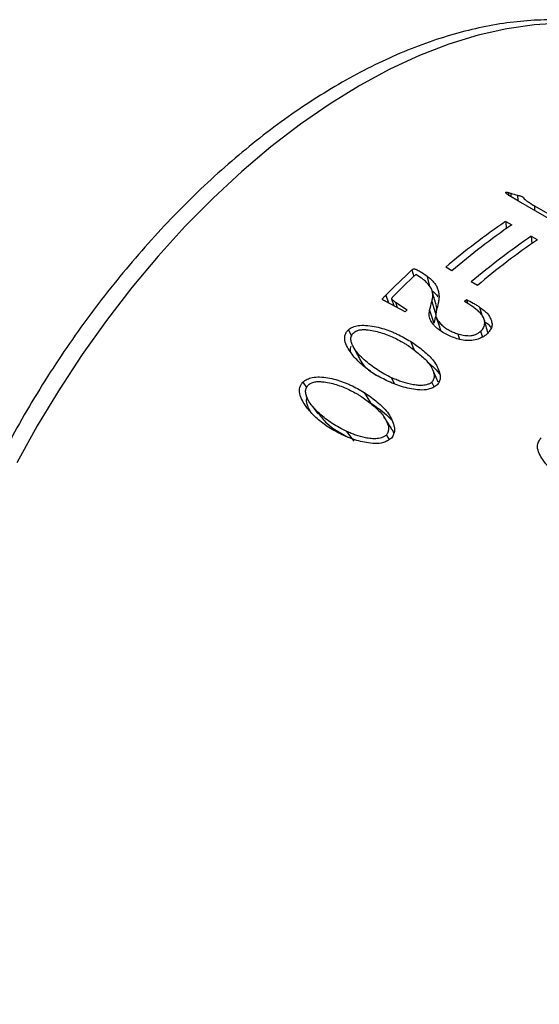
# Model space of a CAD drawing. Units: millimetres. Extents: x 0 to 297, y -2 to 208.
# Drawn here: x 34 to 47, y 56 to 81 of the extents above; entities that cross this region are included whole.
import ezdxf

# ---------------------------------------------------------------- set-up
doc = ezdxf.new("R2010")
doc.units = ezdxf.units.MM
doc.layers.add('1轮廓实线层', color=7, linetype='Continuous')

msp = doc.modelspace()

# ---------------------------------------------------------------- linework, layer by layer
at = {"layer": '1轮廓实线层', "linetype": 'Continuous'}
for p, q in [((45.891, 76.796), (45.894, 76.711)), ((46.14, 76.579), (45.916, 76.717)), ((45.951, 76.778), (45.954, 76.694)), ((46.122, 76.73), (46.127, 76.587)), ((47.354, 75.878), (46.14, 76.579)), ((46.546, 76.46), (47.428, 75.95)), ((46.546, 76.46), (46.549, 76.343)), ((45.821, 76.07), (45.974, 75.982)), ((45.821, 76.07), (45.837, 75.886)), ((46.465, 75.698), (46.618, 75.61)), ((46.465, 75.698), (46.481, 75.514)), ((44.464, 74.827), (44.311, 74.916)), ((43.462, 74.848), (43.506, 74.684)), ((43.698, 74.641), (43.556, 74.733)), ((43.834, 74.699), (43.903, 74.437)), ((45.109, 74.455), (44.956, 74.544)), ((42.802, 74.21), (42.869, 74.018)), ((43.294, 73.795), (42.807, 74.05)), ((43.045, 74.033), (43.341, 73.841)), ((43.045, 74.033), (43.091, 73.902)), ((43.963, 74.051), (44.065, 73.719)), ((44.897, 73.984), (44.783, 74.055)), ((44.835, 74.101), (44.86, 74.007)), ((43.907, 73.831), (44.014, 73.504)), ((45.166, 73.91), (45.219, 73.711)), ((41.863, 73.339), (41.939, 73.179)), ((44.614, 73.236), (44.662, 73.097)), ((45.189, 73.302), (45.235, 73.154)), ((43.424, 73.049), (43.526, 72.806)), ((40.716, 72.017), (40.804, 71.888)), ((43.032, 71.971), (42.946, 72.132)), ((44.02, 71.9), (43.962, 72.019)), ((42.257, 71.763), (42.421, 71.496)), ((42.297, 71.564), (42.421, 71.496)), ((42.004, 70.537), (41.819, 70.778)), ((42.896, 70.579), (42.818, 70.691))]:
    msp.add_line(p, q, dxfattribs=at)
at = {"layer": '1轮廓实线层', "linetype": 'Continuous', "flags": 128}
for points in [[(47.235, 81.061), (46.55, 81.024), (45.846, 80.923), (45.126, 80.76), (44.394, 80.534), (43.652, 80.248), (42.904, 79.901), (42.152, 79.495), (41.401, 79.033), (40.653, 78.516), (39.911, 77.946), (39.179, 77.326), (38.459, 76.659), (37.755, 75.947), (37.07, 75.193), (36.407, 74.401), (35.769, 73.574), (35.158, 72.715), (34.576, 71.829), (34.027, 70.919), (33.513, 69.988)], [(42.95, 74.116), (43.006, 73.955), (43.01, 73.944)], [(44.073, 73.652), (44.126, 73.491), (44.18, 73.33)]]:
    msp.add_lwpolyline(points, dxfattribs=at)
at = {"layer": '1轮廓实线层', "linetype": 'Continuous'}
for centre, radius, start, end in [((56.64, 60.357), 19.078, 124.5492, 130.2585), ((56.793, 60.268), 19.078, 124.5492, 130.2585), ((57.285, 59.985), 19.078, 124.5492, 130.2585), ((57.438, 59.896), 19.078, 124.5492, 130.2585), ((59.01, 58.06), 21.406, 131.4664, 131.6523), ((59.255, 57.422), 22.865, 134.1055, 134.2694)]:
    msp.add_arc(centre, radius, start, end, dxfattribs=at)
for points, knots in [([(50.271, 80.296), (50.139, 80.372), (49.828, 80.548), (49.306, 80.761), (48.712, 80.946), (48.092, 81.073), (47.451, 81.143), (46.789, 81.155), (46.109, 81.11), (45.413, 81.007), (44.703, 80.846), (43.984, 80.627), (43.257, 80.351), (42.527, 80.02), (41.796, 79.635), (41.067, 79.198), (40.343, 78.712), (39.628, 78.177), (38.923, 77.597), (38.231, 76.974), (37.555, 76.311), (36.897, 75.61), (36.259, 74.873), (35.643, 74.105), (35.052, 73.307), (34.488, 72.482), (33.953, 71.634), (33.448, 70.766), (32.976, 69.881), (32.539, 68.982), (32.137, 68.073), (31.773, 67.156), (31.448, 66.236), (31.163, 65.315), (30.92, 64.398), (30.72, 63.486), (30.563, 62.583), (30.45, 61.694), (30.383, 60.82), (30.361, 59.965), (30.386, 59.132), (30.458, 58.325), (30.577, 57.547), (30.743, 56.802), (30.955, 56.092), (31.214, 55.421), (31.517, 54.794), (31.863, 54.212), (32.25, 53.678), (32.676, 53.195), (33.139, 52.767), (33.576, 52.426), (33.872, 52.253), (33.99, 52.183)], [0, 0, 0, 0, 0.01404, 0.032978, 0.051941, 0.070985, 0.090156, 0.109483, 0.128977, 0.148635, 0.168437, 0.188356, 0.208361, 0.228425, 0.248523, 0.268635, 0.288745, 0.308844, 0.328928, 0.348996, 0.369045, 0.389079, 0.409097, 0.429103, 0.449098, 0.469086, 0.489069, 0.50905, 0.529031, 0.549016, 0.569006, 0.589005, 0.609015, 0.62904, 0.649081, 0.669142, 0.689225, 0.70933, 0.729458, 0.749608, 0.769775, 0.789953, 0.810124, 0.830271, 0.850368, 0.870385, 0.890287, 0.910043, 0.929629, 0.949035, 0.968268, 0.987357, 1, 1, 1, 1]), ([(45.916, 76.717), (45.896, 76.73), (45.867, 76.75), (45.835, 76.775), (45.823, 76.789), (45.819, 76.797), (45.822, 76.801), (45.825, 76.802), (45.827, 76.803)], [0, 0, 0, 0, 0.500841, 0.751202, 0.878853, 0.938437, 0.96718, 1, 1, 1, 1]), ([(45.827, 76.803), (45.832, 76.804), (45.843, 76.807), (45.866, 76.803), (45.881, 76.799), (45.891, 76.796)], [0, 0, 0, 0, 0.248882, 0.498605, 1, 1, 1, 1]), ([(46.122, 76.73), (46.134, 76.727), (46.158, 76.72), (46.195, 76.711), (46.223, 76.701), (46.245, 76.692), (46.261, 76.67), (46.287, 76.638), (46.324, 76.605), (46.36, 76.582), (46.385, 76.566), (46.408, 76.549), (46.46, 76.515), (46.507, 76.485), (46.546, 76.46)], [0, 0, 0, 0, 0.06363, 0.12506, 0.187545, 0.218684, 0.249894, 0.376427, 0.499747, 0.560701, 0.629329, 0.674866, 0.732747, 1, 1, 1, 1]), ([(43.462, 74.848), (43.469, 74.855), (43.483, 74.868), (43.515, 74.875), (43.544, 74.87), (43.596, 74.851), (43.696, 74.795), (43.779, 74.737), (43.834, 74.699)], [0, 0, 0, 0, 0.062362, 0.124077, 0.17604, 0.248847, 0.499173, 1, 1, 1, 1]), ([(43.834, 74.699), (43.862, 74.676), (43.916, 74.632), (43.99, 74.561), (44.044, 74.498), (44.078, 74.443), (44.105, 74.382), (44.129, 74.306), (44.145, 74.211), (44.141, 74.114), (44.13, 74.047), (44.125, 74.013)], [0, 0, 0, 0, 0.12776, 0.250053, 0.375037, 0.436531, 0.500017, 0.632988, 0.750002, 0.874964, 1, 1, 1, 1]), ([(43.963, 74.051), (43.97, 74.08), (43.982, 74.139), (43.989, 74.225), (43.978, 74.31), (43.932, 74.412), (43.858, 74.509), (43.78, 74.581), (43.732, 74.619), (43.71, 74.633), (43.698, 74.641)], [0, 0, 0, 0, 0.125101, 0.250147, 0.375036, 0.500065, 0.74982, 0.899621, 0.942373, 1, 1, 1, 1]), ([(42.807, 74.05), (42.799, 74.054), (42.785, 74.061), (42.768, 74.07), (42.755, 74.077), (42.742, 74.083), (42.731, 74.091), (42.723, 74.102), (42.717, 74.113), (42.724, 74.126), (42.737, 74.143), (42.762, 74.172), (42.786, 74.195), (42.802, 74.21)], [0, 0, 0, 0, 0.125175, 0.187764, 0.250353, 0.317131, 0.375496, 0.438344, 0.499644, 0.547079, 0.614075, 0.756695, 1, 1, 1, 1]), ([(44.069, 73.975), (44.053, 74.032), (44.02, 74.146), (43.987, 74.261), (43.971, 74.318)], [0, 0, 0, 0, 0.499999, 1, 1, 1, 1]), ([(43.972, 74.314), (44.011, 74.284), (44.068, 74.241), (44.103, 74.186), (44.114, 74.169)], [0, 0, 0, 0, 0.691813, 1, 1, 1, 1]), ([(42.967, 74.156), (42.962, 74.15), (42.95, 74.138), (42.947, 74.119), (42.954, 74.108), (42.965, 74.099), (42.993, 74.073), (43.022, 74.05), (43.045, 74.033)], [0, 0, 0, 0, 0.124964, 0.248284, 0.308631, 0.363231, 0.498734, 1, 1, 1, 1]), ([(44.077, 73.821), (44.081, 73.844), (44.092, 73.898), (44.071, 73.945), (44.06, 73.972)], [0, 0, 0, 0, 0.435368, 1, 1, 1, 1]), ([(44.835, 74.101), (44.893, 74.072), (44.98, 74.028), (45.089, 73.963), (45.141, 73.927), (45.166, 73.91)], [0, 0, 0, 0, 0.4999827, 0.7499783, 1, 1, 1, 1]), ([(45.189, 73.302), (45.205, 73.317), (45.237, 73.347), (45.279, 73.416), (45.299, 73.505), (45.284, 73.607), (45.237, 73.696), (45.166, 73.778), (45.085, 73.852), (44.994, 73.922), (44.93, 73.963), (44.897, 73.984)], [0, 0, 0, 0, 0.062504, 0.124965, 0.249573, 0.369318, 0.499377, 0.614982, 0.749632, 0.874806, 1, 1, 1, 1]), ([(44.118, 73.356), (44.1, 73.372), (44.065, 73.403), (44, 73.471), (43.947, 73.545), (43.909, 73.627), (43.895, 73.693), (43.896, 73.762), (43.903, 73.808), (43.907, 73.831)], [0, 0, 0, 0, 0.125073, 0.250117, 0.500023, 0.625033, 0.74995, 0.874936, 1, 1, 1, 1]), ([(44.078, 73.83), (44.074, 73.812), (44.066, 73.777), (44.061, 73.724), (44.064, 73.672), (44.088, 73.611), (44.137, 73.539), (44.211, 73.46), (44.297, 73.388), (44.393, 73.327), (44.5, 73.277), (44.576, 73.25), (44.614, 73.236)], [0, 0, 0, 0, 0.062528, 0.125022, 0.187496, 0.249942, 0.364718, 0.499935, 0.625446, 0.749932, 0.874942, 1, 1, 1, 1]), ([(45.166, 73.91), (45.196, 73.889), (45.256, 73.847), (45.337, 73.778), (45.403, 73.7), (45.446, 73.611), (45.478, 73.519), (45.482, 73.416), (45.43, 73.333), (45.385, 73.269), (45.356, 73.239), (45.342, 73.224)], [0, 0, 0, 0, 0.125184, 0.250331, 0.375346, 0.50046, 0.625546, 0.750225, 0.874889, 0.937475, 1, 1, 1, 1]), ([(41.863, 73.339), (41.88, 73.353), (41.914, 73.381), (41.997, 73.417), (42.126, 73.455), (42.382, 73.455), (42.647, 73.4), (42.869, 73.324), (42.993, 73.276), (43.172, 73.192), (43.313, 73.112), (43.424, 73.049)], [0, 0, 0, 0, 0.035872, 0.071074, 0.142607, 0.249639, 0.499389, 0.622913, 0.684265, 0.749691, 1, 1, 1, 1]), ([(45.378, 73.254), (45.362, 73.312), (45.329, 73.427), (45.297, 73.542), (45.28, 73.599)], [0, 0, 0, 0, 0.499999, 1, 1, 1, 1]), ([(45.299, 73.535), (45.346, 73.504), (45.411, 73.463), (45.447, 73.405), (45.457, 73.39)], [0, 0, 0, 0, 0.73511, 1, 1, 1, 1]), ([(42.529, 72.214), (42.479, 72.249), (42.377, 72.319), (42.185, 72.468), (42.014, 72.637), (41.876, 72.828), (41.791, 72.981), (41.753, 73.134), (41.792, 73.246), (41.829, 73.305), (41.851, 73.327), (41.863, 73.339)], [0, 0, 0, 0, 0.125212, 0.250408, 0.500601, 0.624568, 0.750892, 0.874986, 0.94719, 0.971951, 1, 1, 1, 1]), ([(42.946, 72.132), (42.882, 72.165), (42.757, 72.228), (42.578, 72.334), (42.415, 72.452), (42.26, 72.581), (42.115, 72.718), (42.016, 72.852), (41.956, 72.967), (41.93, 73.045), (41.922, 73.108), (41.93, 73.16), (41.944, 73.203), (41.964, 73.236), (41.978, 73.251), (41.985, 73.258)], [0, 0, 0, 0, 0.128937, 0.250099, 0.37487, 0.500199, 0.625219, 0.750171, 0.817496, 0.875141, 0.907274, 0.937548, 0.968763, 0.984374, 1, 1, 1, 1]), ([(41.985, 73.258), (41.997, 73.269), (42.023, 73.291), (42.086, 73.319), (42.168, 73.343), (42.266, 73.346), (42.453, 73.328), (42.719, 73.264), (42.99, 73.156), (43.163, 73.063), (43.26, 73.007), (43.307, 72.979), (43.33, 72.964)], [0, 0, 0, 0, 0.031158, 0.062405, 0.124733, 0.187187, 0.249736, 0.499635, 0.749716, 0.877463, 0.936736, 1, 1, 1, 1]), ([(45.342, 73.224), (45.329, 73.213), (45.303, 73.192), (45.246, 73.156), (45.151, 73.111), (44.947, 73.053), (44.659, 73.08), (44.418, 73.178), (44.238, 73.271), (44.158, 73.328), (44.118, 73.356)], [0, 0, 0, 0, 0.03623, 0.071529, 0.142909, 0.250378, 0.498817, 0.749173, 0.874583, 1, 1, 1, 1]), ([(44.614, 73.236), (44.66, 73.224), (44.752, 73.2), (44.877, 73.188), (44.981, 73.194), (45.059, 73.218), (45.13, 73.255), (45.169, 73.286), (45.189, 73.302)], [0, 0, 0, 0, 0.250255, 0.500305, 0.625223, 0.750007, 0.874883, 1, 1, 1, 1]), ([(41.924, 72.764), (41.922, 72.77), (41.911, 72.804), (41.907, 72.86), (41.924, 72.909), (41.931, 72.927)], [0, 0, 0, 0, 0.131233, 0.667919, 1, 1, 1, 1]), ([(43.33, 72.964), (43.374, 72.934), (43.462, 72.875), (43.586, 72.777), (43.707, 72.679), (43.82, 72.573), (43.917, 72.455), (43.979, 72.342), (44.014, 72.249), (44.028, 72.173), (44.013, 72.109), (43.991, 72.056), (43.972, 72.031), (43.962, 72.019)], [0, 0, 0, 0, 0.125081, 0.250165, 0.375251, 0.500297, 0.62532, 0.750305, 0.821651, 0.875224, 0.937546, 0.968785, 1, 1, 1, 1]), ([(43.424, 73.049), (43.475, 73.015), (43.578, 72.948), (43.72, 72.836), (43.858, 72.721), (43.981, 72.594), (44.08, 72.451), (44.138, 72.319), (44.171, 72.209), (44.181, 72.12), (44.155, 72.042), (44.124, 71.982), (44.099, 71.955), (44.087, 71.941)], [0, 0, 0, 0, 0.125084, 0.250167, 0.375242, 0.500284, 0.625824, 0.750282, 0.812807, 0.875202, 0.93754, 0.968769, 1, 1, 1, 1]), ([(41.98, 72.921), (42.004, 72.875), (42.051, 72.782), (42.098, 72.689), (42.122, 72.643)], [0, 0, 0, 0, 0.500002, 1, 1, 1, 1]), ([(42.128, 72.645), (42.135, 72.627), (42.192, 72.491), (42.352, 72.328), (42.53, 72.218), (42.592, 72.18)], [0, 0, 0, 0, 0.088034, 0.68488, 1, 1, 1, 1]), ([(43.845, 72.53), (43.879, 72.503), (43.974, 72.428), (44.086, 72.322), (44.149, 72.234), (44.169, 72.207)], [0, 0, 0, 0, 0.277654, 0.775453, 1, 1, 1, 1]), ([(44.087, 71.941), (44.071, 71.929), (44.041, 71.906), (43.97, 71.871), (43.842, 71.821), (43.653, 71.818), (43.446, 71.848), (43.178, 71.91), (42.931, 72.006), (42.698, 72.121), (42.585, 72.183), (42.529, 72.214)], [0, 0, 0, 0, 0.031235, 0.062504, 0.124949, 0.249345, 0.374441, 0.499563, 0.749683, 0.874836, 1, 1, 1, 1]), ([(44.121, 72.023), (44.098, 72.074), (44.052, 72.176), (44.006, 72.277), (43.983, 72.328)], [0, 0, 0, 0, 0.5, 1, 1, 1, 1]), ([(41.407, 70.851), (41.356, 70.886), (41.254, 70.956), (41.06, 71.108), (40.888, 71.28), (40.745, 71.478), (40.657, 71.636), (40.614, 71.796), (40.649, 71.916), (40.683, 71.98), (40.704, 72.004), (40.716, 72.017)], [0, 0, 0, 0, 0.125212, 0.250408, 0.500601, 0.624568, 0.750892, 0.874986, 0.94719, 0.971951, 1, 1, 1, 1]), ([(40.716, 72.017), (40.732, 72.032), (40.765, 72.062), (40.844, 72.104), (40.97, 72.148), (41.221, 72.157), (41.483, 72.107), (41.703, 72.035), (41.827, 71.988), (42.005, 71.906), (42.146, 71.826), (42.257, 71.763)], [0, 0, 0, 0, 0.035872, 0.071074, 0.142607, 0.249639, 0.499389, 0.622913, 0.684265, 0.749691, 1, 1, 1, 1]), ([(41.819, 70.778), (41.754, 70.81), (41.629, 70.872), (41.451, 70.979), (41.287, 71.098), (41.13, 71.229), (40.983, 71.369), (40.882, 71.507), (40.819, 71.627), (40.791, 71.708), (40.782, 71.775), (40.787, 71.83), (40.8, 71.875), (40.818, 71.911), (40.831, 71.927), (40.838, 71.935)], [0, 0, 0, 0, 0.128937, 0.250099, 0.37487, 0.500199, 0.625219, 0.750171, 0.817496, 0.875141, 0.907274, 0.937548, 0.968763, 0.984374, 1, 1, 1, 1]), ([(40.838, 71.935), (40.85, 71.947), (40.874, 71.971), (40.935, 72.003), (41.015, 72.031), (41.111, 72.037), (41.295, 72.025), (41.558, 71.966), (41.827, 71.861), (42.001, 71.768), (42.098, 71.713), (42.144, 71.684), (42.168, 71.67)], [0, 0, 0, 0, 0.031158, 0.062405, 0.124733, 0.187187, 0.249736, 0.499635, 0.749716, 0.877463, 0.936736, 1, 1, 1, 1]), ([(43.962, 72.019), (43.952, 72.011), (43.934, 71.996), (43.889, 71.975), (43.831, 71.954), (43.76, 71.939), (43.671, 71.935), (43.558, 71.943), (43.384, 71.973), (43.216, 72.022), (43.06, 72.082), (42.984, 72.116), (42.946, 72.132)], [0, 0, 0, 0, 0.031228, 0.062455, 0.124913, 0.187372, 0.249859, 0.361692, 0.499882, 0.749851, 0.87492, 1, 1, 1, 1]), ([(42.257, 71.763), (42.309, 71.729), (42.411, 71.66), (42.554, 71.547), (42.693, 71.429), (42.819, 71.299), (42.92, 71.152), (42.981, 71.014), (43.017, 70.898), (43.03, 70.805), (43.007, 70.722), (42.978, 70.657), (42.955, 70.627), (42.943, 70.613)], [0, 0, 0, 0, 0.1250836, 0.2501671, 0.3752422, 0.5002844, 0.6258243, 0.7502816, 0.8128074, 0.875202, 0.9375403, 0.9687687, 1, 1, 1, 1]), ([(40.918, 71.263), (40.891, 71.307), (40.849, 71.376), (40.814, 71.482), (40.802, 71.561), (40.817, 71.611), (40.822, 71.628)], [0, 0, 0, 0, 0.401603, 0.64251, 0.876731, 1, 1, 1, 1]), ([(40.923, 71.454), (40.952, 71.415), (41.009, 71.338), (41.067, 71.261), (41.096, 71.222)], [0, 0, 0, 0, 0.500001, 1, 1, 1, 1]), ([(42.168, 71.67), (42.212, 71.639), (42.3, 71.579), (42.424, 71.48), (42.547, 71.38), (42.661, 71.271), (42.76, 71.151), (42.825, 71.033), (42.862, 70.935), (42.877, 70.855), (42.865, 70.787), (42.845, 70.73), (42.827, 70.704), (42.818, 70.691)], [0, 0, 0, 0, 0.125081, 0.250165, 0.375251, 0.500297, 0.62532, 0.750305, 0.821651, 0.875224, 0.937546, 0.968785, 1, 1, 1, 1]), ([(42.421, 71.496), (42.488, 71.451), (42.625, 71.357), (42.809, 71.212), (42.914, 71.102), (42.961, 71.053)], [0, 0, 0, 0, 0.33897, 0.705237, 1, 1, 1, 1]), ([(41.105, 71.229), (41.172, 71.145), (41.373, 70.894), (41.668, 70.734), (41.865, 70.628)], [0, 0, 0, 0, 0.332411, 1, 1, 1, 1]), ([(42.95, 70.851), (42.915, 70.904), (42.854, 70.999), (42.785, 71.103), (42.756, 71.148)], [0, 0, 0, 0, 0.560661, 1, 1, 1, 1]), ([(42.943, 70.613), (42.929, 70.6), (42.9, 70.573), (42.831, 70.535), (42.708, 70.477), (42.522, 70.468), (42.318, 70.494), (42.053, 70.55), (41.807, 70.645), (41.575, 70.758), (41.463, 70.82), (41.407, 70.851)], [0, 0, 0, 0, 0.031235, 0.062504, 0.124949, 0.249345, 0.374441, 0.499563, 0.749683, 0.874836, 1, 1, 1, 1]), ([(42.818, 70.691), (42.809, 70.682), (42.791, 70.665), (42.748, 70.641), (42.692, 70.618), (42.622, 70.599), (42.536, 70.592), (42.424, 70.597), (42.253, 70.624), (42.086, 70.67), (41.932, 70.729), (41.856, 70.761), (41.819, 70.778)], [0, 0, 0, 0, 0.031228, 0.062455, 0.124913, 0.187372, 0.249859, 0.361692, 0.499882, 0.749851, 0.87492, 1, 1, 1, 1]), ([(43.007, 70.739), (43.006, 70.743), (42.994, 70.785), (42.965, 70.817), (42.939, 70.845)], [0, 0, 0, 0, 0.1177744, 1, 1, 1, 1]), ([(47.382, 69.491), (47.331, 69.525), (47.23, 69.595), (47.037, 69.744), (46.867, 69.913), (46.729, 70.104), (46.644, 70.257), (46.606, 70.409), (46.645, 70.521), (46.683, 70.58), (46.705, 70.602), (46.716, 70.614)], [0, 0, 0, 0, 0.125212, 0.250408, 0.500601, 0.624568, 0.750892, 0.874986, 0.94719, 0.971951, 1, 1, 1, 1])]:
    msp.add_open_spline(points, degree=3, knots=knots, dxfattribs=at)
for points in [[(45.891, 76.796), (45.911, 76.79), (45.931, 76.784), (45.951, 76.778)], [(45.951, 76.778), (46.008, 76.762), (46.065, 76.746), (46.122, 76.73)], [(42.802, 74.21), (43.02, 74.43), (43.24, 74.642), (43.462, 74.848)], [(43.556, 74.733), (43.358, 74.546), (43.162, 74.354), (42.967, 74.156)], [(43.907, 73.831), (43.925, 73.905), (43.944, 73.978), (43.963, 74.051)], [(44.125, 74.013), (44.109, 73.952), (44.094, 73.891), (44.078, 73.83)], [(44.065, 73.719), (44.048, 73.648), (44.031, 73.576), (44.014, 73.504)]]:
    msp.add_open_spline(points, degree=3, dxfattribs=at)

doc.saveas('drawing.dxf')
